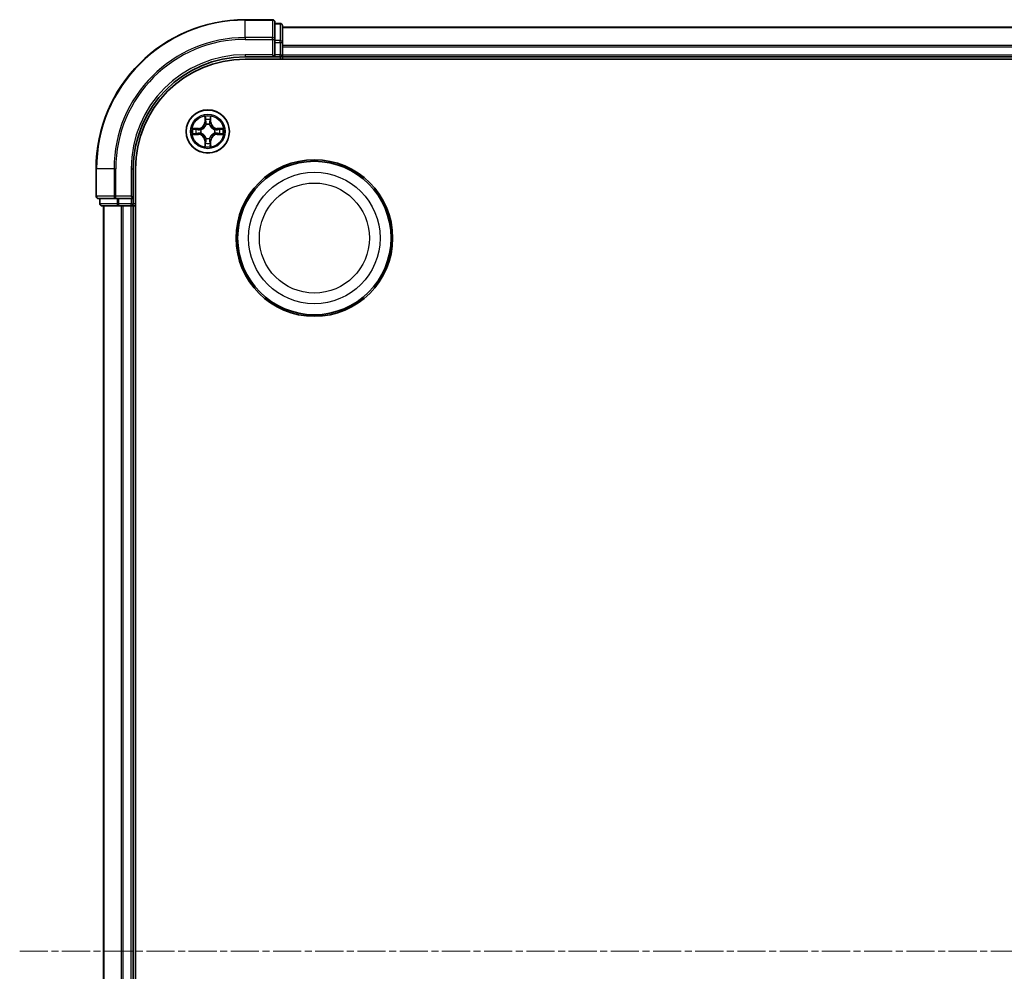
# Model space of a CAD drawing. Units: millimetres. Extents: x 10 to 5599, y 5 to 1270.
# Drawn here: x 1635 to 1767, y 752 to 880 of the extents above; entities that cross this region are included whole.
import ezdxf

# ---------------------------------------------------------------- set-up
doc = ezdxf.new("R2010")
doc.units = ezdxf.units.MM
doc.header["$LTSCALE"] = 0.666667
doc.linetypes.add('CHAIN', pattern=[0.3543, 0.2362, -0.0295, 0.0591, -0.0295])
for name, color, linetype, lineweight in [('Centerline (ISO)', 131, 'Continuous', 18), ('Visible (ISO)', 7, 'Continuous', 35), ('Visible Narrow (ISO)', 7, 'Continuous', 25)]:
    doc.layers.add(name, color=color, linetype=linetype, lineweight=lineweight)

msp = doc.modelspace()

# ---------------------------------------------------------------- linework, layer by layer
at = {"layer": 'Centerline (ISO)', "linetype": 'CHAIN', "ltscale": 23.990969}
msp.add_line((1635.1683, 754.5271), (1905.6683, 754.5271), dxfattribs=at)
at = {"layer": 'Visible (ISO)'}
for p, q in [((1669.1183, 879.5271), (1665.4183, 879.5271)), ((1669.4183, 876.8866), (1669.4183, 879.2271)), ((1670.1183, 879.0271), (1669.4183, 879.0271)), ((1670.4183, 876.4857), (1670.4183, 878.7271)), ((1670.4183, 878.5271), (1870.4183, 878.5271)), ((1669.4183, 876.4857), (1669.4183, 876.8866)), ((1669.4183, 876.4857), (1669.4183, 874.8271)), ((1670.4183, 876.1102), (1670.4183, 876.4857)), ((1669.1183, 874.8271), (1669.4183, 874.5271)), ((1669.4183, 874.5271), (1669.4183, 874.8271)), ((1670.4183, 876.1102), (1670.4183, 875.8866)), ((1670.4183, 874.8271), (1670.4183, 875.8866)), ((1670.4183, 874.8271), (1670.4183, 874.5271)), ((1665.4183, 874.5271), (1669.4183, 874.5271)), ((1665.4183, 874.2271), (1875.4183, 874.2271)), ((1669.4183, 874.5271), (1670.1183, 874.5271)), ((1670.4183, 874.2271), (1670.4183, 874.5271)), ((1670.4183, 874.5271), (1870.4183, 874.5271)), ((1645.4183, 859.5271), (1645.4183, 855.8271)), ((1650.4183, 855.5271), (1650.4183, 859.5271)), ((1650.7183, 649.5271), (1650.7183, 859.5271)), ((1645.7183, 855.5271), (1648.0588, 855.5271)), ((1645.9183, 855.5271), (1645.9183, 854.8271)), ((1648.0588, 855.5271), (1648.4597, 855.5271)), ((1650.1183, 855.5271), (1648.4597, 855.5271)), ((1650.4183, 855.5271), (1650.1183, 855.8271)), ((1650.1183, 855.5271), (1650.4183, 855.5271)), ((1650.4183, 854.8271), (1650.4183, 855.5271)), ((1646.2183, 854.5271), (1648.4597, 854.5271)), ((1646.4183, 654.5271), (1646.4183, 854.5271)), ((1648.4597, 854.5271), (1648.8352, 854.5271)), ((1649.0588, 854.5271), (1648.8352, 854.5271)), ((1649.0588, 854.5271), (1650.1183, 854.5271)), ((1650.4183, 854.5271), (1650.1183, 854.5271)), ((1650.4183, 854.5271), (1650.7183, 854.5271)), ((1650.4183, 654.5271), (1650.4183, 854.5271))]:
    msp.add_line(p, q, dxfattribs=at)
for centre, radius in [((1660.4183, 864.5271), 2.9), ((1674.7183, 850.2271), 10.5), ((1674.7183, 850.2271), 10.3)]:
    msp.add_circle(centre, radius, dxfattribs=at)
for centre, radius, start, end in [((1665.4183, 859.5271), 20, 90, 180), ((1669.1183, 879.2271), 0.3, 0, 90), ((1670.1183, 878.7271), 0.3, 0, 90), ((1670.1183, 874.8271), 0.3, 270, 0), ((1665.4183, 859.5271), 15, 90, 180), ((1665.4183, 859.5271), 14.7, 90, 180), ((1660.4183, 864.5271), 1.2295, 102.936595, 102.938396), ((1660.4183, 864.5271), 1.2295, 100.812717, 100.813267), ((1660.4183, 864.5271), 1.2295, 79.186733, 79.187283), ((1660.4183, 864.5271), 1.2295, 77.061604, 77.063405), ((1660.4183, 864.5271), 1.2295, 169.186733, 169.187283), ((1660.4183, 864.5271), 1.2295, 190.812717, 190.813267), ((1660.4183, 864.5271), 1.2295, 167.061604, 167.063405), ((1660.4183, 864.5271), 1.2295, 192.936595, 192.938396), ((1660.4183, 864.5271), 1.2295, 12.936595, 12.938396), ((1660.4183, 864.5271), 1.2295, 347.061604, 347.063405), ((1660.4183, 864.5271), 1.2295, 10.812717, 10.813267), ((1660.4183, 864.5271), 1.2295, 349.186733, 349.187283), ((1660.4183, 864.5271), 1.2295, 257.061604, 257.063405), ((1660.4183, 864.5271), 1.2295, 259.186733, 259.187283), ((1660.4183, 864.5271), 1.2295, 280.812717, 280.813267), ((1660.4183, 864.5271), 1.2295, 282.936595, 282.938396), ((1645.7183, 855.8271), 0.3, 180, 270), ((1646.2183, 854.8271), 0.3, 180, 270), ((1650.1183, 854.8271), 0.3, 270, 0)]:
    msp.add_arc(centre, radius, start, end, dxfattribs=at)
for points, knots in [([(1660.1178, 866.2858), (1660.1157, 866.3672), (1660.0697, 866.4583), (1660.0287, 866.5479), (1660.0283, 866.5489), (1660.0279, 866.5498)], [0, 0, 0, 0, 0.0320559737, 0.0320559737, 0.0323943032, 0.0323943032, 0.0323943032, 0.0323943032]), ([(1660.0279, 866.5498), (1660.0281, 866.5488), (1660.0283, 866.5477), (1660.0305, 866.5373), (1660.0324, 866.5279), (1660.0344, 866.5185)], [-0.03239430317, -0.03239430317, -0.03239430317, -0.03239430317, -0.03205597372, -0.03205597372, -0.02897275834, -0.02897275834, -0.02897275834, -0.02897275834]), ([(1660.8087, 866.5498), (1660.8083, 866.5489), (1660.8079, 866.5479), (1660.8071, 866.5463), (1660.8068, 866.5457), (1660.8065, 866.545)], [-0.000338329447, -0.000338329447, -0.000338329447, -0.000338329447, 0, 0, 0.000241517914, 0.000241517914, 0.000241517914, 0.000241517914]), ([(1660.8077, 866.5446), (1660.8078, 866.5453), (1660.808, 866.546), (1660.8083, 866.5477), (1660.8085, 866.5488), (1660.8087, 866.5498)], [-0.000230599076, -0.000230599076, -0.000230599076, -0.000230599076, 0, 0, 0.000338329447, 0.000338329447, 0.000338329447, 0.000338329447]), ([(1658.4008, 864.9164), (1658.4001, 864.9166), (1658.3994, 864.9167), (1658.3976, 864.9171), (1658.3966, 864.9173), (1658.3956, 864.9175)], [-0.000230599076, -0.000230599076, -0.000230599076, -0.000230599076, 0, 0, 0.000338329447, 0.000338329447, 0.000338329447, 0.000338329447]), ([(1658.3956, 864.9175), (1658.3965, 864.9171), (1658.3974, 864.9167), (1658.3991, 864.9159), (1658.3997, 864.9156), (1658.4004, 864.9153)], [-0.000338329447, -0.000338329447, -0.000338329447, -0.000338329447, 0, 0, 0.000241517914, 0.000241517914, 0.000241517914, 0.000241517914]), ([(1662.177, 864.8276), (1662.2584, 864.8297), (1662.3496, 864.8756), (1662.4392, 864.9167), (1662.4401, 864.9171), (1662.441, 864.9175)], [0, 0, 0, 0, 0.0320559737, 0.0320559737, 0.0323943032, 0.0323943032, 0.0323943032, 0.0323943032]), ([(1662.441, 864.9175), (1662.44, 864.9173), (1662.439, 864.9171), (1662.4286, 864.9149), (1662.4191, 864.9129), (1662.4097, 864.911)], [-0.03239430317, -0.03239430317, -0.03239430317, -0.03239430317, -0.03205597372, -0.03205597372, -0.02897275834, -0.02897275834, -0.02897275834, -0.02897275834]), ([(1658.6596, 864.2265), (1658.5782, 864.2245), (1658.487, 864.1785), (1658.3974, 864.1375), (1658.3965, 864.1371), (1658.3956, 864.1366)], [0, 0, 0, 0, 0.0320559737, 0.0320559737, 0.0323943032, 0.0323943032, 0.0323943032, 0.0323943032]), ([(1658.3956, 864.1366), (1658.3966, 864.1369), (1658.3976, 864.1371), (1658.4081, 864.1392), (1658.4175, 864.1412), (1658.4269, 864.1432)], [-0.03239430317, -0.03239430317, -0.03239430317, -0.03239430317, -0.03205597372, -0.03205597372, -0.02897275834, -0.02897275834, -0.02897275834, -0.02897275834]), ([(1662.4358, 864.1377), (1662.4365, 864.1376), (1662.4372, 864.1374), (1662.439, 864.1371), (1662.44, 864.1369), (1662.441, 864.1366)], [-0.000230599076, -0.000230599076, -0.000230599076, -0.000230599076, 0, 0, 0.000338329447, 0.000338329447, 0.000338329447, 0.000338329447]), ([(1662.441, 864.1366), (1662.4401, 864.1371), (1662.4392, 864.1375), (1662.4376, 864.1382), (1662.4369, 864.1385), (1662.4362, 864.1388)], [-0.000338329447, -0.000338329447, -0.000338329447, -0.000338329447, 0, 0, 0.000241517914, 0.000241517914, 0.000241517914, 0.000241517914]), ([(1660.0289, 862.5096), (1660.0288, 862.5088), (1660.0287, 862.5081), (1660.0283, 862.5064), (1660.0281, 862.5054), (1660.0279, 862.5044)], [-0.000230599076, -0.000230599076, -0.000230599076, -0.000230599076, 0, 0, 0.000338329447, 0.000338329447, 0.000338329447, 0.000338329447]), ([(1660.0279, 862.5044), (1660.0283, 862.5053), (1660.0287, 862.5062), (1660.0295, 862.5078), (1660.0298, 862.5085), (1660.0301, 862.5092)], [-0.000338329447, -0.000338329447, -0.000338329447, -0.000338329447, 0, 0, 0.000241517914, 0.000241517914, 0.000241517914, 0.000241517914]), ([(1660.7188, 862.7684), (1660.7209, 862.687), (1660.7669, 862.5958), (1660.8079, 862.5062), (1660.8083, 862.5053), (1660.8087, 862.5044)], [0, 0, 0, 0, 0.0320559737, 0.0320559737, 0.0323943032, 0.0323943032, 0.0323943032, 0.0323943032]), ([(1660.8087, 862.5044), (1660.8085, 862.5054), (1660.8083, 862.5064), (1660.8061, 862.5168), (1660.8042, 862.5262), (1660.8022, 862.5357)], [-0.03239430317, -0.03239430317, -0.03239430317, -0.03239430317, -0.03205597372, -0.03205597372, -0.02897275834, -0.02897275834, -0.02897275834, -0.02897275834])]:
    msp.add_open_spline(points, degree=3, knots=knots, dxfattribs=at)
for points in [[(1660.0344, 866.5185), (1660.053, 866.4299), (1660.0717, 866.3401), (1660.0726, 866.2595)], [(1662.4097, 864.911), (1662.3212, 864.8924), (1662.2313, 864.8737), (1662.1507, 864.8728)], [(1658.4269, 864.1432), (1658.5155, 864.1618), (1658.6053, 864.1805), (1658.6859, 864.1814)], [(1660.8022, 862.5357), (1660.7836, 862.6242), (1660.7649, 862.714), (1660.764, 862.7947)]]:
    msp.add_open_spline(points, degree=3, dxfattribs=at)
at = {"layer": 'Visible Narrow (ISO)'}
for p, q in [((1665.4183, 879.4575), (1665.4183, 879.5271)), ((1665.4183, 879.4575), (1669.1183, 879.4575)), ((1665.4183, 877.117), (1665.4183, 879.4575)), ((1669.1183, 879.4575), (1669.1183, 879.5271)), ((1669.1183, 879.4575), (1669.1183, 877.117)), ((1669.4183, 878.9575), (1670.1183, 878.9575)), ((1670.1183, 878.9575), (1670.1183, 879.0271)), ((1670.1183, 878.9575), (1670.1183, 876.7162)), ((1670.4183, 878.4575), (1870.4183, 878.4575)), ((1669.1183, 877.117), (1665.4183, 877.117)), ((1665.4183, 877.117), (1665.4183, 876.8866)), ((1665.4183, 876.8866), (1669.1183, 876.8866)), ((1669.1183, 876.8866), (1669.1183, 877.117)), ((1669.1183, 876.8866), (1669.1183, 874.8271)), ((1669.1183, 876.8866), (1669.4183, 876.8866)), ((1670.1183, 876.7162), (1669.4183, 876.7162)), ((1669.4183, 876.4857), (1670.1183, 876.4857)), ((1670.1183, 876.4857), (1670.1183, 876.7162)), ((1670.1183, 876.4857), (1670.1183, 874.8271)), ((1670.1183, 876.4857), (1670.4183, 876.4857)), ((1665.4183, 874.8271), (1665.4183, 874.5271)), ((1669.1183, 874.8271), (1665.4183, 874.8271)), ((1670.1183, 874.8271), (1669.4183, 874.8271)), ((1670.1183, 874.5271), (1670.1183, 874.8271)), ((1670.1183, 874.8271), (1670.4183, 874.8271)), ((1670.4183, 876.117), (1870.4183, 876.117)), ((1670.4183, 875.8866), (1870.4183, 875.8866)), ((1670.4183, 874.8271), (1870.4183, 874.8271)), ((1670.1183, 874.5271), (1670.1183, 874.2271)), ((1660.0279, 866.5498), (1660.0142, 865.7703)), ((1660.0641, 865.7694), (1660.0142, 865.7703)), ((1660.0641, 865.7694), (1660.0726, 866.2595)), ((1660.0641, 865.7694), (1660.1367, 865.7681)), ((1660.088, 866.07), (1660.1367, 865.7681)), ((1660.6999, 865.7681), (1660.7486, 866.07)), ((1660.7726, 865.7694), (1660.6999, 865.7681)), ((1660.764, 866.2595), (1660.7726, 865.7694)), ((1660.7726, 865.7694), (1660.8224, 865.7703)), ((1660.8224, 865.7703), (1660.8087, 866.5498)), ((1659.1751, 864.9311), (1658.3956, 864.9175)), ((1658.6859, 864.8728), (1659.176, 864.8813)), ((1659.1772, 864.8087), (1658.8753, 864.8573)), ((1659.176, 864.8813), (1659.1751, 864.9311)), ((1659.176, 864.8813), (1659.1772, 864.8087)), ((1659.4814, 864.7736), (1659.502, 864.7682)), ((1659.502, 864.286), (1659.4814, 864.2806)), ((1660.1772, 865.4434), (1660.1718, 865.464)), ((1660.6648, 865.464), (1660.6594, 865.4434)), ((1661.3346, 864.7682), (1661.3552, 864.7736)), ((1661.3552, 864.2806), (1661.3346, 864.286)), ((1661.6606, 864.8813), (1661.6594, 864.8087)), ((1661.9613, 864.8573), (1661.6594, 864.8087)), ((1661.6606, 864.8813), (1661.6615, 864.9311)), ((1661.6606, 864.8813), (1662.1507, 864.8728)), ((1662.441, 864.9175), (1661.6615, 864.9311)), ((1658.3956, 864.1366), (1659.1751, 864.123)), ((1659.176, 864.1728), (1658.6859, 864.1814)), ((1658.8753, 864.1968), (1659.1772, 864.2455)), ((1659.176, 864.1728), (1659.1751, 864.123)), ((1659.176, 864.1728), (1659.1772, 864.2455)), ((1660.0641, 863.2848), (1660.0142, 863.2839)), ((1660.0142, 863.2839), (1660.0279, 862.5044)), ((1660.0641, 863.2848), (1660.1367, 863.286)), ((1660.0726, 862.7947), (1660.0641, 863.2848)), ((1660.1367, 863.286), (1660.088, 862.9841)), ((1660.1718, 863.5902), (1660.1772, 863.6108)), ((1660.6594, 863.6108), (1660.6648, 863.5902)), ((1660.7486, 862.9841), (1660.6999, 863.286)), ((1660.7726, 863.2848), (1660.6999, 863.286)), ((1660.7726, 863.2848), (1660.764, 862.7947)), ((1660.7726, 863.2848), (1660.8224, 863.2839)), ((1660.8087, 862.5044), (1660.8224, 863.2839)), ((1661.6594, 864.2455), (1661.9613, 864.1968)), ((1661.6606, 864.1728), (1661.6594, 864.2455)), ((1662.1507, 864.1814), (1661.6606, 864.1728)), ((1661.6606, 864.1728), (1661.6615, 864.123)), ((1661.6615, 864.123), (1662.441, 864.1366)), ((1645.4878, 859.5271), (1645.4183, 859.5271)), ((1645.4878, 855.8271), (1645.4878, 859.5271)), ((1647.8283, 859.5271), (1645.4878, 859.5271)), ((1647.8283, 859.5271), (1647.8283, 855.8271)), ((1647.8283, 859.5271), (1648.0588, 859.5271)), ((1648.0588, 855.8271), (1648.0588, 859.5271)), ((1650.1183, 859.5271), (1650.4183, 859.5271)), ((1650.1183, 859.5271), (1650.1183, 855.8271)), ((1645.4183, 855.8271), (1645.4878, 855.8271)), ((1647.8283, 855.8271), (1645.4878, 855.8271)), ((1645.9878, 854.8271), (1645.9878, 855.5271)), ((1647.8283, 855.8271), (1648.0588, 855.8271)), ((1650.1183, 855.8271), (1648.0588, 855.8271)), ((1648.0588, 855.5271), (1648.0588, 855.8271)), ((1648.2292, 855.5271), (1648.2292, 854.8271)), ((1648.4597, 854.8271), (1648.4597, 855.5271)), ((1650.1183, 855.5271), (1650.1183, 854.8271)), ((1645.9183, 854.8271), (1645.9878, 854.8271)), ((1648.2292, 854.8271), (1645.9878, 854.8271)), ((1646.4878, 654.5271), (1646.4878, 854.5271)), ((1648.2292, 854.8271), (1648.4597, 854.8271)), ((1650.1183, 854.8271), (1648.4597, 854.8271)), ((1648.4597, 854.5271), (1648.4597, 854.8271)), ((1648.8283, 654.5271), (1648.8283, 854.5271)), ((1649.0588, 654.5271), (1649.0588, 854.5271)), ((1650.1183, 854.8271), (1650.4183, 854.8271)), ((1650.1183, 854.5271), (1650.1183, 854.8271)), ((1650.1183, 654.5271), (1650.1183, 854.5271)), ((1650.7183, 854.8271), (1650.4183, 854.8271))]:
    msp.add_line(p, q, dxfattribs=at)
for centre, radius in [((1660.4183, 864.5271), 2.8677), ((1660.4183, 864.5271), 2.3092), ((1660.4183, 864.5271), 2.1415), ((1674.7183, 850.2271), 8.8207), ((1674.7183, 850.2271), 7.384)]:
    msp.add_circle(centre, radius, dxfattribs=at)
for centre, radius, start, end in [((1665.4183, 859.5271), 19.9305, 90, 180), ((1665.4183, 859.5271), 17.59, 90, 180), ((1665.4183, 859.5271), 17.3595, 90, 180), ((1665.4183, 859.5271), 15.3, 90, 180), ((1659.1602, 865.7852), 0.8542, 271, 359), ((1659.1602, 865.7852), 0.904, 271, 359), ((1660.4183, 864.5271), 2.0601, 79.074582, 100.925418), ((1660.4183, 864.5271), 1.6122, 79.692479, 100.307521), ((1661.6764, 865.7852), 0.904, 181, 269), ((1661.6764, 865.7852), 0.8542, 181, 269), ((1660.4183, 864.5271), 2.0601, 169.074582, 190.925418), ((1660.4183, 864.5271), 1.6122, 169.692479, 190.307521), ((1660.4183, 864.5271), 0.9688, 165.258044, 194.741956), ((1660.4183, 864.5271), 0.9475, 165.258044, 194.741956), ((1660.4183, 864.5271), 0.9688, 75.258044, 104.741956), ((1660.4183, 864.5271), 0.9475, 75.258044, 104.741956), ((1660.4183, 864.5271), 0.9475, 345.258044, 14.741956), ((1660.4183, 864.5271), 0.9688, 345.258044, 14.741956), ((1660.4183, 864.5271), 1.6122, 349.692479, 10.307521), ((1660.4183, 864.5271), 2.0601, 349.074582, 10.925418), ((1659.1602, 863.269), 0.8542, 1, 89), ((1659.1602, 863.269), 0.904, 1, 89), ((1660.4183, 864.5271), 1.6122, 259.692479, 280.307521), ((1660.4183, 864.5271), 0.9688, 255.258044, 284.741956), ((1660.4183, 864.5271), 0.9475, 255.258044, 284.741956), ((1661.6764, 863.269), 0.904, 91, 179), ((1661.6764, 863.269), 0.8542, 91, 179), ((1660.4183, 864.5271), 2.0601, 259.074582, 280.925418)]:
    msp.add_arc(centre, radius, start, end, dxfattribs=at)
for centre, major_axis, ratio, start_param, end_param in [((1669.1183, 879.2271), (0.3, 0), 0.76822128, 0, 1.57079633), ((1670.1183, 878.7271), (0.3, 0), 0.76822128, 0, 1.57079633), ((1669.1183, 876.8866), (0.3, 0), 0.76822128, 0, 1.57079633), ((1670.1183, 876.4857), (0.3, 0), 0.76822128, 0, 1.57079633), ((1660.1224, 866.2586), (-0.05, -0.002), 0.54850665, 4.7835784, 6.17876057), ((1660.1075, 866.46), (-0.0019, -0.4402), 0.08673359, 5.18564759, 5.80090347), ((1660.1378, 866.0692), (-0.0494, -0.008), 0.89574018, 4.73044269, 6.08586581), ((1660.1865, 865.7673), (-0.0494, -0.008), 0.89572054, 4.73483766, 6.08588361), ((1660.6501, 865.7673), (0.0494, -0.008), 0.89572054, 0.1973017, 1.54834765), ((1660.6988, 866.0692), (0.0494, -0.008), 0.89574018, 0.19731949, 1.55274262), ((1660.7142, 866.2586), (0.05, -0.002), 0.54850665, 0.10442473, 1.4996069), ((1660.7291, 866.46), (-0.0019, 0.4402), 0.08673359, 3.62387449, 4.23913037), ((1658.6868, 864.823), (0.002, 0.05), 0.54850665, 0.10442473, 1.4996069), ((1658.4854, 864.8379), (-0.4402, -0.0019), 0.08673359, 3.62387449, 4.23913037), ((1658.8762, 864.8075), (0.008, 0.0494), 0.89574018, 0.19731949, 1.55274262), ((1659.1781, 864.7589), (0.008, 0.0494), 0.89572054, 0.1973017, 1.54834765), ((1659.1781, 864.2953), (0.008, -0.0494), 0.89572054, 4.73483766, 6.08588361), ((1659.5247, 864.7622), (-0.0091, 0.0492), 0.87684641, 0.18229136, 1.17990219), ((1659.5247, 864.292), (-0.0091, -0.0492), 0.87684642, 5.10328313, 6.10089396), ((1659.5247, 864.7622), (-0.0149, 0.0477), 0.41070123, 0.09573579, 1.31868747), ((1659.5247, 864.292), (-0.0149, -0.0477), 0.41070123, 4.96449783, 6.18744952), ((1660.1832, 865.4207), (-0.0492, 0.0091), 0.87684642, 5.10328313, 6.10089396), ((1660.1832, 865.4207), (-0.0477, 0.0149), 0.41070123, 4.96449783, 6.18744952), ((1660.6534, 865.4207), (0.0477, 0.0149), 0.41070123, 0.09573579, 1.31868747), ((1660.6534, 865.4207), (0.0492, 0.0091), 0.87684641, 0.18229136, 1.17990219), ((1661.3119, 864.7622), (0.0091, 0.0492), 0.87684642, 5.10328313, 6.10089396), ((1661.3119, 864.7622), (0.0149, 0.0477), 0.41070123, 4.96449783, 6.18744952), ((1661.3119, 864.292), (0.0149, -0.0477), 0.41070123, 0.09573579, 1.31868747), ((1661.3119, 864.292), (0.0091, -0.0492), 0.87684641, 0.18229136, 1.17990219), ((1661.6585, 864.7589), (-0.008, 0.0494), 0.89572054, 4.73483766, 6.08588361), ((1661.6585, 864.2953), (-0.008, -0.0494), 0.89572054, 0.1973017, 1.54834765), ((1662.3512, 864.8379), (-0.4402, 0.0019), 0.08673359, 5.18564759, 5.80090347), ((1661.9604, 864.8075), (-0.008, 0.0494), 0.89574018, 4.73044269, 6.08586581), ((1662.1498, 864.823), (-0.002, 0.05), 0.54850665, 4.7835784, 6.17876057), ((1658.6868, 864.2312), (0.002, -0.05), 0.54850665, 4.7835784, 6.17876057), ((1658.4854, 864.2163), (-0.4402, 0.0019), 0.08673359, 2.04405494, 2.65931081), ((1658.8762, 864.2466), (0.008, -0.0494), 0.89574018, 4.73044269, 6.08586581), ((1660.1075, 862.5942), (-0.0019, 0.4402), 0.08673359, 0.48228184, 1.09753772), ((1660.1378, 862.985), (-0.0494, 0.008), 0.89574018, 0.19731949, 1.55274262), ((1660.1832, 863.6335), (-0.0492, -0.0091), 0.87684641, 0.18229136, 1.17990219), ((1660.1832, 863.6335), (-0.0477, -0.0149), 0.41070123, 0.09573579, 1.31868747), ((1660.1865, 863.2869), (-0.0494, 0.008), 0.89572054, 0.1973017, 1.54834765), ((1660.6501, 863.2869), (0.0494, 0.008), 0.89572054, 4.73483766, 6.08588361), ((1660.6534, 863.6335), (0.0477, -0.0149), 0.41070123, 4.96449783, 6.18744952), ((1660.6534, 863.6335), (0.0492, -0.0091), 0.87684642, 5.10328313, 6.10089396), ((1660.6988, 862.985), (0.0494, 0.008), 0.89574018, 4.73044269, 6.08586581), ((1660.7291, 862.5942), (-0.0019, -0.4402), 0.08673359, 2.04405494, 2.65931081), ((1661.9604, 864.2466), (-0.008, -0.0494), 0.89574018, 0.19731949, 1.55274262), ((1662.3512, 864.2163), (-0.4402, -0.0019), 0.08673359, 0.48228184, 1.09753772), ((1662.1498, 864.2312), (-0.002, -0.05), 0.54850665, 0.10442473, 1.4996069), ((1660.1224, 862.7956), (-0.05, 0.002), 0.54850665, 0.10442473, 1.4996069), ((1660.7142, 862.7956), (0.05, 0.002), 0.54850665, 4.7835784, 6.17876057), ((1645.7183, 855.8271), (0, -0.3), 0.76822128, 4.71238898, 6.28318531), ((1648.0588, 855.8271), (0, -0.3), 0.76822128, 4.71238898, 6.28318531), ((1646.2183, 854.8271), (0, -0.3), 0.76822128, 4.71238898, 6.28318531), ((1648.4597, 854.8271), (0, -0.3), 0.76822128, 4.71238898, 6.28318531)]:
    msp.add_ellipse(centre, major_axis=major_axis, ratio=ratio, start_param=start_param, end_param=end_param, dxfattribs=at)
for points in [[(1660.1298, 866.1132), (1660.1237, 866.1518), (1660.1196, 866.2122), (1660.1178, 866.2858)], [(1660.1783, 865.8113), (1660.1621, 865.912), (1660.146, 866.0126), (1660.1298, 866.1132)], [(1660.1367, 865.7681), (1660.1548, 865.6617), (1660.1566, 865.5527), (1660.1363, 865.4374)], [(1660.1718, 865.464), (1660.1964, 865.5851), (1660.1962, 865.6994), (1660.1783, 865.8113)], [(1660.6583, 865.8113), (1660.6404, 865.6994), (1660.6402, 865.5851), (1660.6648, 865.464)], [(1660.7068, 866.1132), (1660.6906, 866.0126), (1660.6745, 865.912), (1660.6583, 865.8113)], [(1660.7004, 865.4374), (1660.68, 865.5527), (1660.6818, 865.6617), (1660.6999, 865.7681)], [(1660.7188, 866.2858), (1660.717, 866.2122), (1660.7129, 866.1518), (1660.7068, 866.1132)], [(1660.8065, 866.545), (1660.7662, 866.457), (1660.7209, 866.3665), (1660.7188, 866.2858)], [(1660.764, 866.2595), (1660.765, 866.3481), (1660.7874, 866.4477), (1660.8077, 866.5446)], [(1658.4004, 864.9153), (1658.4884, 864.875), (1658.5788, 864.8296), (1658.6596, 864.8276)], [(1658.6859, 864.8728), (1658.5973, 864.8738), (1658.4977, 864.8962), (1658.4008, 864.9164)], [(1658.6596, 864.8276), (1658.7332, 864.8258), (1658.7936, 864.8217), (1658.8321, 864.8155)], [(1658.8321, 864.8155), (1658.9328, 864.7994), (1659.0334, 864.7832), (1659.1341, 864.7671)], [(1659.1341, 864.287), (1659.0334, 864.2709), (1658.9328, 864.2548), (1658.8321, 864.2386)], [(1659.1341, 864.7671), (1659.246, 864.7492), (1659.3603, 864.749), (1659.4814, 864.7736)], [(1659.4814, 864.2806), (1659.3603, 864.3052), (1659.246, 864.305), (1659.1341, 864.287)], [(1659.508, 864.8091), (1659.3927, 864.7888), (1659.2837, 864.7906), (1659.1772, 864.8087)], [(1659.1772, 864.2455), (1659.2837, 864.2636), (1659.3927, 864.2654), (1659.508, 864.245)], [(1661.6594, 864.8087), (1661.5529, 864.7906), (1661.4439, 864.7888), (1661.3286, 864.8091)], [(1661.3286, 864.245), (1661.4439, 864.2654), (1661.5529, 864.2636), (1661.6594, 864.2455)], [(1661.3552, 864.7736), (1661.4764, 864.749), (1661.5906, 864.7492), (1661.7025, 864.7671)], [(1661.7025, 864.287), (1661.5906, 864.305), (1661.4764, 864.3052), (1661.3552, 864.2806)], [(1661.7025, 864.7671), (1661.8032, 864.7832), (1661.9038, 864.7994), (1662.0045, 864.8155)], [(1662.0045, 864.2386), (1661.9038, 864.2548), (1661.8032, 864.2709), (1661.7025, 864.287)], [(1662.0045, 864.8155), (1662.043, 864.8217), (1662.1034, 864.8258), (1662.177, 864.8276)], [(1658.8321, 864.2386), (1658.7936, 864.2325), (1658.7332, 864.2284), (1658.6596, 864.2265)], [(1660.1178, 862.7684), (1660.1196, 862.8419), (1660.1237, 862.9024), (1660.1298, 862.9409)], [(1660.1298, 862.9409), (1660.146, 863.0416), (1660.1621, 863.1422), (1660.1783, 863.2429)], [(1660.1363, 863.6168), (1660.1566, 863.5015), (1660.1548, 863.3925), (1660.1367, 863.286)], [(1660.1783, 863.2429), (1660.1962, 863.3548), (1660.1964, 863.469), (1660.1718, 863.5902)], [(1660.6648, 863.5902), (1660.6402, 863.469), (1660.6404, 863.3548), (1660.6583, 863.2429)], [(1660.6583, 863.2429), (1660.6745, 863.1422), (1660.6906, 863.0416), (1660.7068, 862.9409)], [(1660.6999, 863.286), (1660.6818, 863.3925), (1660.68, 863.5015), (1660.7004, 863.6168)], [(1660.7068, 862.9409), (1660.7129, 862.9024), (1660.717, 862.8419), (1660.7188, 862.7684)], [(1662.177, 864.2265), (1662.1034, 864.2284), (1662.043, 864.2325), (1662.0045, 864.2386)], [(1662.1507, 864.1814), (1662.2393, 864.1804), (1662.3389, 864.158), (1662.4358, 864.1377)], [(1662.4362, 864.1388), (1662.3482, 864.1792), (1662.2578, 864.2245), (1662.177, 864.2265)], [(1660.0726, 862.7947), (1660.0716, 862.7061), (1660.0492, 862.6065), (1660.0289, 862.5096)], [(1660.0301, 862.5092), (1660.0704, 862.5972), (1660.1157, 862.6876), (1660.1178, 862.7684)]]:
    msp.add_open_spline(points, degree=3, dxfattribs=at)
for points, knots in [([(1659.502, 864.7682), (1659.586, 864.7955), (1659.7518, 864.8725), (1659.9631, 865.056), (1660.1031, 865.2561), (1660.1567, 865.3804), (1660.1772, 865.4434)], [-0.174866013, -0.174866013, -0.174866013, -0.174866013, -0.145995309, -0.117124605, -0.095471577, -0.073818549, -0.073818549, -0.073818549, -0.073818549]), ([(1660.1772, 863.6108), (1660.1499, 863.6948), (1660.0729, 863.8606), (1659.8894, 864.0719), (1659.6893, 864.2118), (1659.565, 864.2655), (1659.502, 864.286)], [-0.174866013, -0.174866013, -0.174866013, -0.174866013, -0.145995309, -0.117124605, -0.095471577, -0.073818549, -0.073818549, -0.073818549, -0.073818549]), ([(1660.1363, 865.4374), (1660.1176, 865.3774), (1660.0688, 865.2593), (1659.9416, 865.0715), (1659.7455, 864.9039), (1659.5879, 864.8339), (1659.508, 864.8091)], [0.073818549, 0.073818549, 0.073818549, 0.073818549, 0.095471577, 0.117124605, 0.145995309, 0.174866013, 0.174866013, 0.174866013, 0.174866013]), ([(1660.6594, 865.4434), (1660.6867, 865.3593), (1660.7637, 865.1936), (1660.9472, 864.9823), (1661.1473, 864.8423), (1661.2716, 864.7887), (1661.3346, 864.7682)], [-0.174866013, -0.174866013, -0.174866013, -0.174866013, -0.145995309, -0.117124605, -0.095471577, -0.073818549, -0.073818549, -0.073818549, -0.073818549]), ([(1661.3346, 864.286), (1661.2506, 864.2587), (1661.0848, 864.1817), (1660.8735, 863.9982), (1660.7335, 863.7981), (1660.6799, 863.6738), (1660.6594, 863.6108)], [-0.174866013, -0.174866013, -0.174866013, -0.174866013, -0.145995309, -0.117124605, -0.095471577, -0.073818549, -0.073818549, -0.073818549, -0.073818549]), ([(1661.3286, 864.8091), (1661.2687, 864.8277), (1661.1506, 864.8766), (1660.9627, 865.0038), (1660.7951, 865.1998), (1660.7252, 865.3575), (1660.7004, 865.4374)], [0.073818549, 0.073818549, 0.073818549, 0.073818549, 0.095471577, 0.117124605, 0.145995309, 0.174866013, 0.174866013, 0.174866013, 0.174866013]), ([(1659.508, 864.245), (1659.5679, 864.2264), (1659.686, 864.1775), (1659.8739, 864.0503), (1660.0415, 863.8543), (1660.1114, 863.6967), (1660.1363, 863.6168)], [0.073818549, 0.073818549, 0.073818549, 0.073818549, 0.095471577, 0.117124605, 0.145995309, 0.174866013, 0.174866013, 0.174866013, 0.174866013]), ([(1660.7004, 863.6168), (1660.719, 863.6767), (1660.7679, 863.7948), (1660.895, 863.9827), (1661.0911, 864.1503), (1661.2487, 864.2202), (1661.3286, 864.245)], [0.073818549, 0.073818549, 0.073818549, 0.073818549, 0.095471577, 0.117124605, 0.145995309, 0.174866013, 0.174866013, 0.174866013, 0.174866013])]:
    msp.add_open_spline(points, degree=3, knots=knots, dxfattribs=at)

doc.saveas('drawing.dxf')
